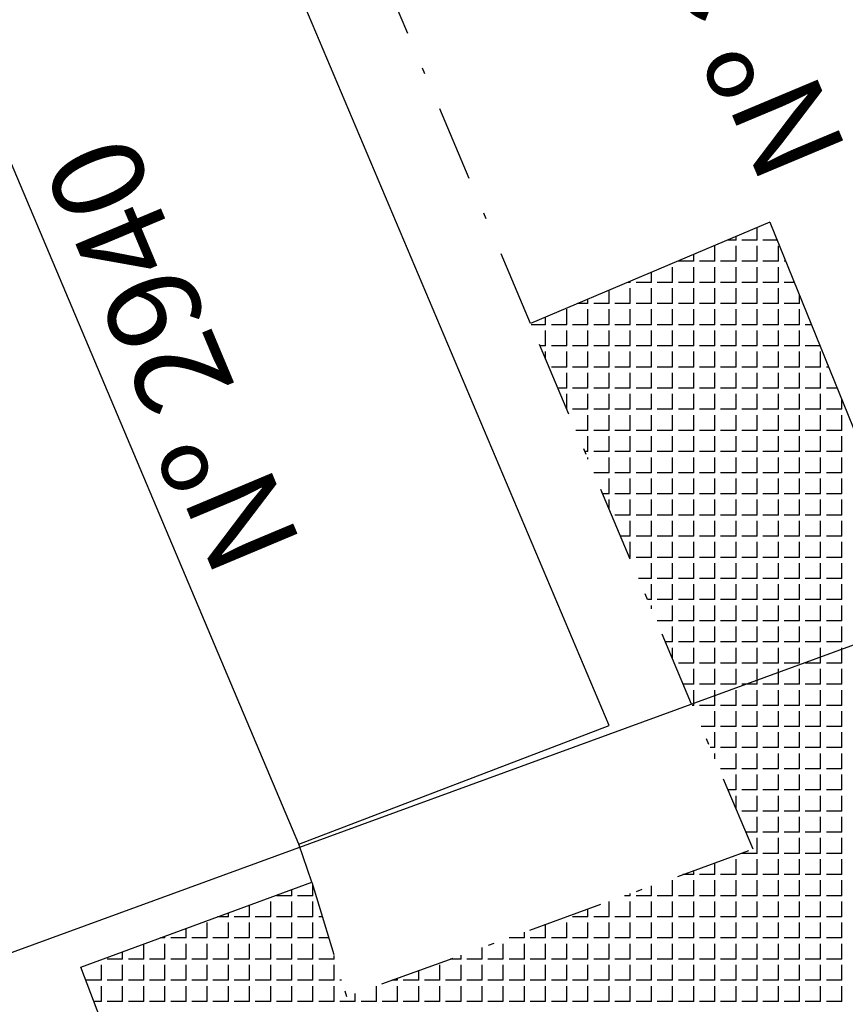
# Model space of a CAD drawing. Extents: x -345 to 2069, y 168 to 1209.
# Drawn here: x 882 to 895, y 801 to 817 of the extents above; entities that cross this region are included whole.
import ezdxf
from ezdxf.enums import TextEntityAlignment as Align

# ---------------------------------------------------------------- set-up
doc = ezdxf.new("R2010")
doc.units = 0
doc.linetypes.add('DASHDOT2', pattern=[0.5, 0.25, -0.125, 0, -0.125])
for name, color, linetype in [('CORR', 150, 'CONTINUOUS'), ('T-CONCRETO', 9, 'CONTINUOUS'), ('T-EDIF', 230, 'CONTINUOUS'), ('T-GRADE', 21, 'CONTINUOUS'), ('T-JARDIM', 21, 'DASHDOT2'), ('T-TEXTP', 7, 'CONTINUOUS')]:
    doc.layers.add(name, color=color, linetype=linetype)
doc.styles.add('ROMANS', font='romans', dxfattribs={"height": 0.2})

msp = doc.modelspace()

# ---------------------------------------------------------------- linework, layer by layer
at = {"layer": 'CORR', "ltscale": 0.2}
msp.add_line((911.638, 812.48), (772.275, 761.524), dxfattribs=at)
at = {"layer": 'T-CONCRETO'}
for p, q in [((893.918, 813.267), (893.918, 813.474)), ((893.568, 813.267), (893.428, 813.267)), ((893.568, 813.267), (893.568, 813.327)), ((893.918, 813.267), (893.664, 813.267)), ((894.244, 813.267), (894.013, 813.267)), ((893.219, 812.918), (893.219, 813.172)), ((893.568, 812.918), (893.568, 813.172)), ((893.918, 812.918), (893.918, 813.172)), ((894.267, 812.918), (894.267, 813.172)), ((892.87, 812.918), (892.616, 812.918)), ((892.87, 812.918), (892.87, 813.031)), ((893.219, 812.918), (892.965, 812.918)), ((893.568, 812.918), (893.314, 812.918)), ((893.918, 812.918), (893.664, 812.918)), ((894.267, 812.918), (894.013, 812.918)), ((894.386, 812.918), (894.362, 812.918)), ((892.171, 812.568), (892.171, 812.735)), ((892.521, 812.568), (892.521, 812.822)), ((892.87, 812.568), (892.87, 812.822)), ((893.219, 812.568), (893.219, 812.822)), ((893.568, 812.568), (893.568, 812.822)), ((893.918, 812.568), (893.918, 812.822)), ((894.267, 812.568), (894.267, 812.822)), ((891.822, 812.568), (891.777, 812.568)), ((891.822, 812.568), (891.822, 812.587)), ((892.171, 812.568), (891.917, 812.568)), ((892.521, 812.568), (892.267, 812.568)), ((892.87, 812.568), (892.616, 812.568)), ((893.219, 812.568), (892.965, 812.568)), ((893.568, 812.568), (893.314, 812.568)), ((893.918, 812.568), (893.664, 812.568)), ((894.267, 812.568), (894.013, 812.568)), ((894.528, 812.568), (894.362, 812.568)), ((891.473, 812.219), (891.473, 812.44)), ((891.822, 812.219), (891.822, 812.473)), ((892.171, 812.219), (892.171, 812.473)), ((892.521, 812.219), (892.521, 812.473)), ((892.87, 812.219), (892.87, 812.473)), ((893.219, 812.219), (893.219, 812.473)), ((893.568, 812.219), (893.568, 812.473)), ((893.918, 812.219), (893.918, 812.473)), ((894.267, 812.219), (894.267, 812.473)), ((891.124, 812.219), (891.124, 812.292)), ((894.616, 812.219), (894.616, 812.351)), ((890.774, 811.87), (890.774, 812.124)), ((891.124, 812.219), (890.952, 812.219)), ((891.124, 811.87), (891.124, 812.124)), ((891.473, 812.219), (891.219, 812.219)), ((891.473, 811.87), (891.473, 812.124)), ((891.822, 812.219), (891.568, 812.219)), ((891.822, 811.87), (891.822, 812.124)), ((892.171, 812.219), (891.917, 812.219)), ((892.171, 811.87), (892.171, 812.124)), ((892.521, 812.219), (892.267, 812.219)), ((892.521, 811.87), (892.521, 812.124)), ((892.87, 812.219), (892.616, 812.219)), ((892.87, 811.87), (892.87, 812.124)), ((893.219, 812.219), (892.965, 812.219)), ((893.219, 811.87), (893.219, 812.124)), ((893.568, 812.219), (893.314, 812.219)), ((893.568, 811.87), (893.568, 812.124)), ((893.918, 812.219), (893.664, 812.219)), ((893.918, 811.87), (893.918, 812.124)), ((894.267, 812.219), (894.013, 812.219)), ((894.267, 811.87), (894.267, 812.124)), ((894.616, 812.219), (894.362, 812.219)), ((894.616, 811.87), (894.616, 812.124)), ((890.425, 811.87), (890.425, 811.996)), ((890.425, 811.87), (890.185, 811.87)), ((890.425, 811.521), (890.425, 811.775)), ((890.774, 811.87), (890.52, 811.87)), ((890.774, 811.521), (890.774, 811.775)), ((891.124, 811.87), (890.87, 811.87)), ((891.124, 811.521), (891.124, 811.775)), ((891.473, 811.87), (891.219, 811.87)), ((891.473, 811.521), (891.473, 811.775)), ((891.822, 811.87), (891.568, 811.87)), ((891.822, 811.521), (891.822, 811.775)), ((892.171, 811.87), (891.917, 811.87)), ((892.171, 811.521), (892.171, 811.775)), ((892.521, 811.87), (892.267, 811.87)), ((892.521, 811.521), (892.521, 811.775)), ((892.87, 811.87), (892.616, 811.87)), ((892.87, 811.521), (892.87, 811.775)), ((893.219, 811.87), (892.965, 811.87)), ((893.219, 811.521), (893.219, 811.775)), ((893.568, 811.87), (893.314, 811.87)), ((893.568, 811.521), (893.568, 811.775)), ((893.918, 811.87), (893.664, 811.87)), ((893.918, 811.521), (893.918, 811.775)), ((894.267, 811.87), (894.013, 811.87)), ((894.267, 811.521), (894.267, 811.775)), ((894.616, 811.87), (894.362, 811.87)), ((894.616, 811.521), (894.616, 811.775)), ((894.811, 811.87), (894.711, 811.87)), ((890.425, 811.521), (890.332, 811.521)), ((890.425, 811.302), (890.425, 811.426)), ((890.774, 811.521), (890.52, 811.521)), ((890.774, 811.171), (890.774, 811.426)), ((891.124, 811.521), (890.87, 811.521)), ((891.124, 811.171), (891.124, 811.425)), ((891.473, 811.521), (891.219, 811.521)), ((891.473, 811.171), (891.473, 811.425)), ((891.822, 811.521), (891.568, 811.521)), ((891.822, 811.171), (891.822, 811.425)), ((892.171, 811.521), (891.917, 811.521)), ((892.171, 811.171), (892.171, 811.425)), ((892.521, 811.521), (892.267, 811.521)), ((892.521, 811.171), (892.521, 811.425)), ((892.87, 811.521), (892.616, 811.521)), ((892.87, 811.171), (892.87, 811.425)), ((893.219, 811.521), (892.965, 811.521)), ((893.219, 811.171), (893.219, 811.425)), ((893.568, 811.521), (893.314, 811.521)), ((893.568, 811.171), (893.568, 811.425)), ((893.918, 811.521), (893.664, 811.521)), ((893.918, 811.171), (893.918, 811.425)), ((894.267, 811.521), (894.013, 811.521)), ((894.267, 811.171), (894.267, 811.425)), ((894.616, 811.521), (894.362, 811.521)), ((894.616, 811.171), (894.616, 811.425)), ((894.953, 811.521), (894.711, 811.521)), ((894.965, 811.171), (894.965, 811.425)), ((890.774, 811.171), (890.52, 811.171)), ((891.124, 811.171), (890.87, 811.171)), ((891.473, 811.171), (891.219, 811.171)), ((891.822, 811.171), (891.568, 811.171)), ((892.171, 811.171), (891.917, 811.171)), ((892.521, 811.171), (892.267, 811.171)), ((892.87, 811.171), (892.616, 811.171)), ((893.219, 811.171), (892.965, 811.171)), ((893.568, 811.171), (893.314, 811.171)), ((893.918, 811.171), (893.664, 811.171)), ((894.267, 811.171), (894.013, 811.171)), ((894.616, 811.171), (894.362, 811.171)), ((894.965, 811.171), (894.711, 811.171)), ((895.095, 811.171), (895.061, 811.171)), ((890.774, 810.822), (890.774, 811.076)), ((891.124, 810.822), (891.124, 811.076)), ((891.473, 810.822), (891.473, 811.076)), ((891.822, 810.822), (891.822, 811.076)), ((892.171, 810.822), (892.171, 811.076)), ((892.521, 810.822), (892.521, 811.076)), ((892.87, 810.822), (892.87, 811.076)), ((893.219, 810.822), (893.219, 811.076)), ((893.568, 810.822), (893.568, 811.076)), ((893.918, 810.822), (893.918, 811.076)), ((894.267, 810.822), (894.267, 811.076)), ((894.616, 810.822), (894.616, 811.076)), ((894.965, 810.822), (894.965, 811.076)), ((890.774, 810.822), (890.628, 810.822)), ((891.124, 810.822), (890.87, 810.822)), ((891.473, 810.822), (891.219, 810.822)), ((891.822, 810.822), (891.568, 810.822)), ((892.171, 810.822), (891.917, 810.822)), ((892.521, 810.822), (892.267, 810.822)), ((892.87, 810.822), (892.616, 810.822)), ((893.219, 810.822), (892.965, 810.822)), ((893.568, 810.822), (893.314, 810.822)), ((893.918, 810.822), (893.664, 810.822)), ((894.267, 810.822), (894.013, 810.822)), ((894.616, 810.822), (894.362, 810.822)), ((894.965, 810.822), (894.711, 810.822)), ((895.237, 810.822), (895.061, 810.822)), ((890.774, 810.477), (890.774, 810.727)), ((891.124, 810.473), (891.124, 810.727)), ((891.473, 810.473), (891.473, 810.727)), ((891.822, 810.473), (891.822, 810.727)), ((892.171, 810.473), (892.171, 810.727)), ((892.521, 810.473), (892.521, 810.727)), ((892.87, 810.473), (892.87, 810.727)), ((893.219, 810.473), (893.219, 810.727)), ((893.568, 810.473), (893.568, 810.727)), ((893.918, 810.473), (893.918, 810.727)), ((894.267, 810.473), (894.267, 810.727)), ((894.616, 810.473), (894.616, 810.727)), ((894.965, 810.473), (894.965, 810.727)), ((895.315, 810.473), (895.315, 810.632)), ((891.124, 810.473), (890.87, 810.473)), ((891.473, 810.473), (891.219, 810.473)), ((891.822, 810.473), (891.568, 810.473)), ((892.171, 810.473), (891.917, 810.473)), ((892.521, 810.473), (892.267, 810.473)), ((892.87, 810.473), (892.616, 810.473)), ((893.219, 810.473), (892.965, 810.473)), ((893.568, 810.473), (893.314, 810.473)), ((893.918, 810.473), (893.664, 810.473)), ((894.267, 810.473), (894.013, 810.473)), ((894.616, 810.473), (894.362, 810.473)), ((894.965, 810.473), (894.711, 810.473)), ((895.315, 810.473), (895.061, 810.473)), ((891.124, 810.124), (891.124, 810.378)), ((891.473, 810.124), (891.473, 810.378)), ((891.822, 810.124), (891.822, 810.378)), ((892.171, 810.124), (892.171, 810.378)), ((892.52, 810.124), (892.521, 810.378)), ((892.87, 810.124), (892.87, 810.378)), ((893.219, 810.124), (893.219, 810.378)), ((893.568, 810.124), (893.568, 810.378)), ((893.918, 810.124), (893.918, 810.378)), ((894.267, 810.124), (894.267, 810.378)), ((894.616, 810.124), (894.616, 810.378)), ((894.965, 810.124), (894.965, 810.378)), ((895.315, 810.124), (895.315, 810.378)), ((891.124, 810.124), (890.924, 810.124)), ((891.473, 810.124), (891.219, 810.124)), ((891.822, 810.124), (891.568, 810.124)), ((892.171, 810.124), (891.917, 810.124)), ((892.52, 810.124), (892.267, 810.124)), ((892.87, 810.124), (892.616, 810.124)), ((893.219, 810.124), (892.965, 810.124)), ((893.568, 810.124), (893.314, 810.124)), ((893.918, 810.124), (893.664, 810.124)), ((894.267, 810.124), (894.013, 810.124)), ((894.616, 810.124), (894.362, 810.124)), ((894.965, 810.124), (894.711, 810.124)), ((895.315, 810.124), (895.061, 810.124)), ((891.124, 809.774), (891.124, 810.028)), ((891.473, 809.774), (891.473, 810.028)), ((891.822, 809.774), (891.822, 810.028)), ((892.171, 809.774), (892.171, 810.028)), ((892.52, 809.774), (892.52, 810.028)), ((892.87, 809.774), (892.87, 810.028)), ((893.219, 809.774), (893.219, 810.028)), ((893.568, 809.774), (893.568, 810.028)), ((893.918, 809.774), (893.918, 810.028)), ((894.267, 809.774), (894.267, 810.028)), ((894.616, 809.774), (894.616, 810.028)), ((894.965, 809.774), (894.965, 810.028)), ((895.315, 809.774), (895.315, 810.028)), ((891.124, 809.774), (891.072, 809.774)), ((891.124, 809.652), (891.124, 809.679)), ((891.473, 809.774), (891.219, 809.774)), ((891.473, 809.425), (891.473, 809.679)), ((891.822, 809.774), (891.568, 809.774)), ((891.822, 809.425), (891.822, 809.679)), ((892.171, 809.774), (891.917, 809.774)), ((892.171, 809.425), (892.171, 809.679)), ((892.52, 809.774), (892.267, 809.774)), ((892.52, 809.425), (892.52, 809.679)), ((892.87, 809.774), (892.616, 809.774)), ((892.87, 809.425), (892.87, 809.679)), ((893.219, 809.774), (892.965, 809.774)), ((893.219, 809.425), (893.219, 809.679)), ((893.568, 809.774), (893.314, 809.774)), ((893.568, 809.425), (893.568, 809.679)), ((893.918, 809.774), (893.663, 809.774)), ((893.918, 809.425), (893.918, 809.679)), ((894.267, 809.774), (894.013, 809.774)), ((894.267, 809.425), (894.267, 809.679)), ((894.616, 809.774), (894.362, 809.774)), ((894.616, 809.425), (894.616, 809.679)), ((894.965, 809.774), (894.711, 809.774)), ((894.965, 809.425), (894.965, 809.679)), ((895.315, 809.774), (895.061, 809.774)), ((895.315, 809.425), (895.315, 809.679)), ((891.473, 809.425), (891.219, 809.425)), ((891.473, 809.076), (891.473, 809.33)), ((891.822, 809.425), (891.568, 809.425)), ((891.822, 809.076), (891.822, 809.33)), ((892.171, 809.425), (891.917, 809.425)), ((892.171, 809.076), (892.171, 809.33)), ((892.52, 809.425), (892.267, 809.425)), ((892.52, 809.076), (892.52, 809.33)), ((892.87, 809.425), (892.616, 809.425)), ((892.87, 809.076), (892.87, 809.33)), ((893.219, 809.425), (892.965, 809.425)), ((893.219, 809.076), (893.219, 809.33)), ((893.568, 809.425), (893.314, 809.425)), ((893.568, 809.076), (893.568, 809.33)), ((893.918, 809.425), (893.663, 809.425)), ((893.918, 809.076), (893.918, 809.33)), ((894.267, 809.425), (894.013, 809.425)), ((894.267, 809.076), (894.267, 809.33)), ((894.616, 809.425), (894.362, 809.425)), ((894.616, 809.076), (894.616, 809.33)), ((894.965, 809.425), (894.711, 809.425)), ((894.965, 809.076), (894.965, 809.33)), ((895.315, 809.425), (895.061, 809.425)), ((895.315, 809.076), (895.315, 809.33)), ((891.473, 809.076), (891.367, 809.076)), ((891.473, 808.827), (891.473, 808.981)), ((891.822, 809.076), (891.568, 809.076)), ((891.822, 808.727), (891.822, 808.981)), ((892.171, 809.076), (891.917, 809.076)), ((892.171, 808.727), (892.171, 808.981)), ((892.52, 809.076), (892.267, 809.076)), ((892.52, 808.727), (892.52, 808.981)), ((892.87, 809.076), (892.616, 809.076)), ((892.87, 808.727), (892.87, 808.981)), ((893.219, 809.076), (892.965, 809.076)), ((893.219, 808.727), (893.219, 808.981)), ((893.568, 809.076), (893.314, 809.076)), ((893.568, 808.727), (893.568, 808.981)), ((893.918, 809.076), (893.663, 809.076)), ((893.917, 808.727), (893.918, 808.981)), ((894.267, 809.076), (894.013, 809.076)), ((894.267, 808.727), (894.267, 808.981)), ((894.616, 809.076), (894.362, 809.076)), ((894.616, 808.727), (894.616, 808.981)), ((894.965, 809.076), (894.711, 809.076)), ((894.965, 808.727), (894.965, 808.981)), ((895.315, 809.076), (895.061, 809.076)), ((895.314, 808.727), (895.315, 808.981)), ((891.822, 808.727), (891.568, 808.727)), ((892.171, 808.727), (891.917, 808.727)), ((892.52, 808.727), (892.266, 808.727)), ((892.87, 808.727), (892.616, 808.727)), ((893.219, 808.727), (892.965, 808.727)), ((893.568, 808.727), (893.314, 808.727)), ((893.917, 808.727), (893.663, 808.727)), ((894.267, 808.727), (894.013, 808.727)), ((894.616, 808.727), (894.362, 808.727)), ((894.965, 808.727), (894.711, 808.727)), ((895.314, 808.727), (895.06, 808.727)), ((891.822, 808.377), (891.822, 808.631)), ((892.171, 808.377), (892.171, 808.631)), ((892.52, 808.377), (892.52, 808.631)), ((892.87, 808.377), (892.87, 808.631)), ((893.219, 808.377), (893.219, 808.631)), ((893.568, 808.377), (893.568, 808.631)), ((893.917, 808.377), (893.917, 808.631)), ((894.267, 808.377), (894.267, 808.631)), ((894.616, 808.377), (894.616, 808.631)), ((894.965, 808.377), (894.965, 808.631)), ((895.314, 808.377), (895.314, 808.631)), ((891.822, 808.377), (891.663, 808.377)), ((892.171, 808.377), (891.917, 808.377)), ((892.52, 808.377), (892.266, 808.377)), ((892.87, 808.377), (892.616, 808.377)), ((893.219, 808.377), (892.965, 808.377)), ((893.568, 808.377), (893.314, 808.377)), ((893.917, 808.377), (893.663, 808.377)), ((894.267, 808.377), (894.013, 808.377)), ((894.616, 808.377), (894.362, 808.377)), ((894.965, 808.377), (894.711, 808.377)), ((895.314, 808.377), (895.06, 808.377)), ((891.822, 808.028), (891.822, 808.282)), ((892.171, 808.028), (892.171, 808.282)), ((892.52, 808.028), (892.52, 808.282)), ((892.87, 808.028), (892.87, 808.282)), ((893.219, 808.028), (893.219, 808.282)), ((893.568, 808.028), (893.568, 808.282)), ((893.917, 808.028), (893.917, 808.282)), ((894.267, 808.028), (894.267, 808.282)), ((894.616, 808.028), (894.616, 808.282)), ((894.965, 808.028), (894.965, 808.282)), ((895.314, 808.028), (895.314, 808.282)), ((891.822, 808.028), (891.811, 808.028)), ((892.171, 808.028), (891.917, 808.028)), ((892.52, 808.028), (892.266, 808.028)), ((892.87, 808.028), (892.616, 808.028)), ((893.219, 808.028), (892.965, 808.028)), ((893.568, 808.028), (893.314, 808.028)), ((893.917, 808.028), (893.663, 808.028)), ((894.267, 808.028), (894.013, 808.028)), ((894.616, 808.028), (894.362, 808.028)), ((894.965, 808.028), (894.711, 808.028)), ((895.314, 808.028), (895.06, 808.028)), ((892.171, 807.679), (892.171, 807.933)), ((892.52, 807.679), (892.52, 807.933)), ((892.87, 807.679), (892.87, 807.933)), ((893.219, 807.679), (893.219, 807.933)), ((893.568, 807.679), (893.568, 807.933)), ((893.917, 807.679), (893.917, 807.933)), ((894.267, 807.679), (894.267, 807.933)), ((894.616, 807.679), (894.616, 807.933)), ((894.965, 807.679), (894.965, 807.933)), ((895.314, 807.679), (895.314, 807.933)), ((892.171, 807.679), (891.958, 807.679)), ((892.52, 807.679), (892.266, 807.679)), ((892.87, 807.679), (892.616, 807.679)), ((893.219, 807.679), (892.965, 807.679)), ((893.568, 807.679), (893.314, 807.679)), ((893.917, 807.679), (893.663, 807.679)), ((894.267, 807.679), (894.013, 807.679)), ((894.616, 807.679), (894.362, 807.679)), ((894.965, 807.679), (894.711, 807.679)), ((895.314, 807.679), (895.06, 807.679)), ((892.171, 807.33), (892.171, 807.584)), ((892.52, 807.33), (892.52, 807.584)), ((892.87, 807.33), (892.87, 807.584)), ((893.219, 807.33), (893.219, 807.584)), ((893.568, 807.33), (893.568, 807.584)), ((893.917, 807.33), (893.917, 807.584)), ((894.267, 807.33), (894.267, 807.584)), ((894.616, 807.33), (894.616, 807.584)), ((894.965, 807.33), (894.965, 807.584)), ((895.314, 807.33), (895.314, 807.584)), ((892.171, 807.33), (892.106, 807.33)), ((892.171, 807.176), (892.171, 807.234)), ((892.52, 807.33), (892.266, 807.33)), ((892.52, 806.98), (892.52, 807.234)), ((892.87, 807.33), (892.616, 807.33)), ((892.87, 806.98), (892.87, 807.234)), ((893.219, 807.33), (892.965, 807.33)), ((893.219, 806.98), (893.219, 807.234)), ((893.568, 807.33), (893.314, 807.33)), ((893.568, 806.98), (893.568, 807.234)), ((893.917, 807.33), (893.663, 807.33)), ((893.917, 806.98), (893.917, 807.234)), ((894.267, 807.33), (894.013, 807.33)), ((894.267, 806.98), (894.267, 807.234)), ((894.616, 807.33), (894.362, 807.33)), ((894.616, 806.98), (894.616, 807.234)), ((894.965, 807.33), (894.711, 807.33)), ((894.965, 806.98), (894.965, 807.234)), ((895.314, 807.33), (895.06, 807.33)), ((895.314, 806.98), (895.314, 807.234)), ((892.52, 806.98), (892.266, 806.98)), ((892.52, 806.631), (892.52, 806.885)), ((892.87, 806.98), (892.616, 806.98)), ((892.87, 806.631), (892.87, 806.885)), ((893.219, 806.98), (892.965, 806.98)), ((893.219, 806.631), (893.219, 806.885)), ((893.568, 806.98), (893.314, 806.98)), ((893.568, 806.631), (893.568, 806.885)), ((893.917, 806.98), (893.663, 806.98)), ((893.917, 806.631), (893.917, 806.885)), ((894.267, 806.98), (894.013, 806.98)), ((894.267, 806.631), (894.267, 806.885)), ((894.616, 806.98), (894.362, 806.98)), ((894.616, 806.631), (894.616, 806.885)), ((894.965, 806.98), (894.711, 806.98)), ((894.965, 806.631), (894.965, 806.885)), ((895.314, 806.98), (895.06, 806.98)), ((895.314, 806.631), (895.314, 806.885)), ((892.52, 806.631), (892.402, 806.631)), ((892.52, 806.351), (892.52, 806.536)), ((892.87, 806.631), (892.616, 806.631)), ((892.87, 806.282), (892.87, 806.536)), ((893.219, 806.631), (892.965, 806.631)), ((893.219, 806.282), (893.219, 806.536)), ((893.568, 806.631), (893.314, 806.631)), ((893.568, 806.282), (893.568, 806.536)), ((893.917, 806.631), (893.663, 806.631)), ((893.917, 806.282), (893.917, 806.536)), ((894.267, 806.631), (894.013, 806.631)), ((894.267, 806.282), (894.267, 806.536)), ((894.616, 806.631), (894.362, 806.631)), ((894.616, 806.282), (894.616, 806.536)), ((894.965, 806.631), (894.711, 806.631)), ((894.965, 806.282), (894.965, 806.536)), ((895.314, 806.631), (895.06, 806.631)), ((895.314, 806.282), (895.314, 806.536)), ((892.87, 806.282), (892.616, 806.282)), ((893.219, 806.282), (892.965, 806.282)), ((893.568, 806.282), (893.314, 806.282)), ((893.917, 806.282), (893.663, 806.282)), ((894.267, 806.282), (894.013, 806.282)), ((894.616, 806.282), (894.362, 806.282)), ((894.965, 806.282), (894.711, 806.282)), ((895.314, 806.282), (895.06, 806.282)), ((892.87, 805.933), (892.87, 806.187)), ((893.219, 805.933), (893.219, 806.187)), ((893.568, 805.933), (893.568, 806.187)), ((893.917, 805.933), (893.917, 806.187)), ((894.267, 805.933), (894.267, 806.187)), ((894.616, 805.933), (894.616, 806.187)), ((894.965, 805.933), (894.965, 806.187)), ((895.314, 805.933), (895.314, 806.187)), ((892.87, 805.933), (892.698, 805.933)), ((893.219, 805.933), (892.965, 805.933)), ((893.568, 805.933), (893.314, 805.933)), ((893.917, 805.933), (893.663, 805.933)), ((894.267, 805.933), (894.013, 805.933)), ((894.616, 805.933), (894.362, 805.933)), ((894.965, 805.933), (894.711, 805.933)), ((895.314, 805.933), (895.06, 805.933)), ((892.87, 805.583), (892.87, 805.837)), ((893.219, 805.583), (893.219, 805.837)), ((893.568, 805.583), (893.568, 805.837)), ((893.917, 805.583), (893.917, 805.837)), ((894.267, 805.583), (894.267, 805.837)), ((894.616, 805.583), (894.616, 805.837)), ((894.965, 805.583), (894.965, 805.837)), ((895.314, 805.583), (895.314, 805.837)), ((892.87, 805.583), (892.845, 805.583)), ((893.219, 805.583), (892.965, 805.583)), ((893.568, 805.583), (893.314, 805.583)), ((893.917, 805.583), (893.663, 805.583)), ((894.267, 805.583), (894.013, 805.583)), ((894.616, 805.583), (894.362, 805.583)), ((894.965, 805.583), (894.711, 805.583)), ((895.314, 805.583), (895.06, 805.583)), ((893.219, 805.234), (893.219, 805.488)), ((893.568, 805.234), (893.568, 805.488)), ((893.917, 805.234), (893.917, 805.488)), ((894.267, 805.234), (894.267, 805.488)), ((894.616, 805.234), (894.616, 805.488)), ((894.965, 805.234), (894.965, 805.488)), ((895.314, 805.234), (895.314, 805.488)), ((893.219, 805.234), (892.993, 805.234)), ((893.568, 805.234), (893.314, 805.234)), ((893.917, 805.234), (893.663, 805.234)), ((894.267, 805.234), (894.013, 805.234)), ((894.616, 805.234), (894.362, 805.234)), ((894.965, 805.234), (894.711, 805.234)), ((895.314, 805.234), (895.06, 805.234)), ((893.219, 804.885), (893.219, 805.139)), ((893.568, 804.885), (893.568, 805.139)), ((893.917, 804.885), (893.917, 805.139)), ((894.267, 804.885), (894.267, 805.139)), ((894.616, 804.885), (894.616, 805.139)), ((894.965, 804.885), (894.965, 805.139)), ((895.314, 804.885), (895.314, 805.139)), ((893.219, 804.885), (893.141, 804.885)), ((893.219, 804.701), (893.219, 804.79)), ((893.568, 804.885), (893.314, 804.885)), ((893.568, 804.536), (893.568, 804.79)), ((893.917, 804.885), (893.663, 804.885)), ((893.917, 804.536), (893.917, 804.79)), ((894.267, 804.885), (894.013, 804.885)), ((894.267, 804.536), (894.267, 804.79)), ((894.616, 804.885), (894.362, 804.885)), ((894.616, 804.536), (894.616, 804.79)), ((894.965, 804.885), (894.711, 804.885)), ((894.965, 804.536), (894.965, 804.79)), ((895.314, 804.885), (895.06, 804.885)), ((895.314, 804.536), (895.314, 804.79)), ((893.568, 804.536), (893.314, 804.536)), ((893.568, 804.186), (893.568, 804.44)), ((893.917, 804.536), (893.663, 804.536)), ((893.917, 804.186), (893.917, 804.44)), ((894.267, 804.536), (894.013, 804.536)), ((894.267, 804.186), (894.267, 804.44)), ((894.616, 804.536), (894.362, 804.536)), ((894.616, 804.186), (894.616, 804.44)), ((894.965, 804.536), (894.711, 804.536)), ((894.965, 804.186), (894.965, 804.44)), ((895.314, 804.536), (895.06, 804.536)), ((895.314, 804.186), (895.314, 804.44)), ((893.568, 804.186), (893.437, 804.186)), ((893.917, 804.186), (893.663, 804.186)), ((894.267, 804.186), (894.013, 804.186)), ((894.616, 804.186), (894.362, 804.186)), ((894.965, 804.186), (894.711, 804.186)), ((895.314, 804.186), (895.06, 804.186)), ((893.568, 803.876), (893.568, 804.091)), ((893.917, 803.837), (893.917, 804.091)), ((894.267, 803.837), (894.267, 804.091)), ((894.616, 803.837), (894.616, 804.091)), ((894.965, 803.837), (894.965, 804.091)), ((895.314, 803.837), (895.314, 804.091)), ((893.917, 803.837), (893.663, 803.837)), ((894.267, 803.837), (894.013, 803.837)), ((894.616, 803.837), (894.362, 803.837)), ((894.965, 803.837), (894.711, 803.837)), ((895.314, 803.837), (895.06, 803.837)), ((893.917, 803.488), (893.917, 803.742)), ((894.267, 803.488), (894.267, 803.742)), ((894.616, 803.488), (894.616, 803.742)), ((894.965, 803.488), (894.965, 803.742)), ((895.314, 803.488), (895.314, 803.742)), ((893.917, 803.488), (893.732, 803.488)), ((894.267, 803.488), (894.013, 803.488)), ((894.616, 803.488), (894.362, 803.488)), ((894.965, 803.488), (894.711, 803.488)), ((895.314, 803.488), (895.06, 803.488)), ((893.917, 803.139), (893.917, 803.393)), ((894.267, 803.139), (894.267, 803.393)), ((894.616, 803.139), (894.616, 803.393)), ((894.965, 803.139), (894.965, 803.393)), ((895.314, 803.139), (895.314, 803.393)), ((893.917, 803.139), (893.663, 803.139)), ((894.267, 803.139), (894.013, 803.139)), ((894.616, 803.139), (894.362, 803.139)), ((894.965, 803.139), (894.711, 803.139)), ((895.314, 803.139), (895.06, 803.139)), ((893.219, 802.789), (893.219, 802.982)), ((893.568, 802.789), (893.568, 803.043)), ((893.917, 802.789), (893.917, 803.043)), ((894.267, 802.789), (894.267, 803.043)), ((894.616, 802.789), (894.616, 803.043)), ((894.965, 802.789), (894.965, 803.043)), ((895.314, 802.789), (895.314, 803.043)), ((892.87, 802.789), (892.87, 802.855)), ((892.52, 802.44), (892.52, 802.694)), ((892.87, 802.789), (892.689, 802.789)), ((892.87, 802.44), (892.87, 802.694)), ((893.219, 802.789), (892.965, 802.789)), ((893.219, 802.44), (893.219, 802.694)), ((893.568, 802.789), (893.314, 802.789)), ((893.568, 802.44), (893.568, 802.694)), ((893.917, 802.789), (893.663, 802.789)), ((893.917, 802.44), (893.917, 802.694)), ((894.267, 802.789), (894.013, 802.789)), ((894.267, 802.44), (894.267, 802.694)), ((894.616, 802.789), (894.362, 802.789)), ((894.616, 802.44), (894.616, 802.694)), ((894.965, 802.789), (894.711, 802.789)), ((894.965, 802.44), (894.965, 802.694)), ((895.314, 802.789), (895.06, 802.789)), ((895.314, 802.44), (895.314, 802.694)), ((886.234, 802.44), (886.234, 802.543)), ((886.583, 802.44), (886.583, 802.608)), ((891.822, 802.44), (891.822, 802.474)), ((892.171, 802.44), (892.171, 802.601)), ((885.885, 802.091), (885.885, 802.345)), ((886.234, 802.44), (885.98, 802.44)), ((886.234, 802.091), (886.234, 802.345)), ((886.583, 802.44), (886.329, 802.44)), ((886.583, 802.091), (886.583, 802.345)), ((891.473, 802.091), (891.473, 802.345)), ((891.822, 802.44), (891.728, 802.44)), ((891.822, 802.091), (891.822, 802.345)), ((892.171, 802.44), (891.917, 802.44)), ((892.171, 802.091), (892.171, 802.345)), ((892.52, 802.44), (892.266, 802.44)), ((892.52, 802.091), (892.52, 802.345)), ((892.87, 802.44), (892.616, 802.44)), ((892.87, 802.091), (892.87, 802.345)), ((893.219, 802.44), (892.965, 802.44)), ((893.219, 802.091), (893.219, 802.345)), ((893.568, 802.44), (893.314, 802.44)), ((893.568, 802.091), (893.568, 802.345)), ((893.917, 802.44), (893.663, 802.44)), ((893.917, 802.091), (893.917, 802.345)), ((894.267, 802.44), (894.013, 802.44)), ((894.267, 802.091), (894.267, 802.345)), ((894.616, 802.44), (894.362, 802.44)), ((894.616, 802.091), (894.616, 802.345)), ((894.965, 802.44), (894.711, 802.44)), ((894.965, 802.091), (894.965, 802.345)), ((895.314, 802.44), (895.06, 802.44)), ((895.314, 802.091), (895.314, 802.345)), ((885.186, 802.091), (885.186, 802.157)), ((885.535, 802.091), (885.535, 802.285)), ((891.123, 802.091), (891.123, 802.22)), ((884.837, 801.742), (884.837, 801.996)), ((885.186, 802.091), (885.009, 802.091)), ((885.186, 801.742), (885.186, 801.996)), ((885.535, 802.091), (885.281, 802.091)), ((885.535, 801.742), (885.535, 801.996)), ((885.885, 802.091), (885.631, 802.091)), ((885.885, 801.742), (885.885, 801.996)), ((886.234, 802.091), (885.98, 802.091)), ((886.234, 801.742), (886.234, 801.996)), ((886.583, 802.091), (886.329, 802.091)), ((886.583, 801.742), (886.583, 801.996)), ((886.739, 802.091), (886.678, 802.091)), ((890.774, 802.091), (890.768, 802.091)), ((890.774, 802.091), (890.774, 802.093)), ((890.774, 801.742), (890.774, 801.996)), ((891.123, 802.091), (890.869, 802.091)), ((891.123, 801.742), (891.123, 801.996)), ((891.473, 802.091), (891.219, 802.091)), ((891.473, 801.742), (891.473, 801.996)), ((891.822, 802.091), (891.568, 802.091)), ((891.822, 801.742), (891.822, 801.996)), ((892.171, 802.091), (891.917, 802.091)), ((892.171, 801.742), (892.171, 801.996)), ((892.52, 802.091), (892.266, 802.091)), ((892.52, 801.742), (892.52, 801.996)), ((892.87, 802.091), (892.616, 802.091)), ((892.87, 801.742), (892.87, 801.996)), ((893.219, 802.091), (892.965, 802.091)), ((893.219, 801.742), (893.219, 801.996)), ((893.568, 802.091), (893.314, 802.091)), ((893.568, 801.742), (893.568, 801.996)), ((893.917, 802.091), (893.663, 802.091)), ((893.917, 801.742), (893.917, 801.996)), ((894.267, 802.091), (894.013, 802.091)), ((894.267, 801.742), (894.267, 801.996)), ((894.616, 802.091), (894.362, 802.091)), ((894.616, 801.742), (894.616, 801.996)), ((894.965, 802.091), (894.711, 802.091)), ((894.965, 801.742), (894.965, 801.996)), ((895.314, 802.091), (895.06, 802.091)), ((895.314, 801.742), (895.314, 801.996)), ((884.488, 801.742), (884.488, 801.899)), ((890.076, 801.742), (890.076, 801.839)), ((890.425, 801.742), (890.425, 801.966)), ((884.138, 801.742), (884.063, 801.742)), ((884.138, 801.742), (884.138, 801.77)), ((884.488, 801.742), (884.234, 801.742)), ((884.837, 801.742), (884.583, 801.742)), ((885.186, 801.742), (884.932, 801.742)), ((885.535, 801.742), (885.281, 801.742)), ((885.885, 801.742), (885.631, 801.742)), ((886.234, 801.742), (885.98, 801.742)), ((886.583, 801.742), (886.329, 801.742)), ((886.844, 801.742), (886.678, 801.742)), ((890.076, 801.742), (889.822, 801.742)), ((890.425, 801.742), (890.171, 801.742)), ((890.774, 801.742), (890.52, 801.742)), ((891.123, 801.742), (890.869, 801.742)), ((891.473, 801.742), (891.219, 801.742)), ((891.822, 801.742), (891.568, 801.742)), ((892.171, 801.742), (891.917, 801.742)), ((892.52, 801.742), (892.266, 801.742)), ((892.87, 801.742), (892.616, 801.742)), ((893.219, 801.742), (892.965, 801.742)), ((893.568, 801.742), (893.314, 801.742)), ((893.917, 801.742), (893.663, 801.742)), ((894.267, 801.742), (894.013, 801.742)), ((894.616, 801.742), (894.362, 801.742)), ((894.965, 801.742), (894.711, 801.742)), ((895.314, 801.742), (895.06, 801.742)), ((883.44, 801.393), (883.44, 801.512)), ((883.789, 801.393), (883.789, 801.641)), ((884.138, 801.393), (884.138, 801.647)), ((884.488, 801.393), (884.488, 801.647)), ((884.837, 801.393), (884.837, 801.647)), ((885.186, 801.393), (885.186, 801.647)), ((885.535, 801.393), (885.535, 801.647)), ((885.885, 801.393), (885.885, 801.647)), ((886.234, 801.393), (886.234, 801.647)), ((886.583, 801.393), (886.583, 801.647)), ((889.377, 801.392), (889.377, 801.586)), ((889.726, 801.392), (889.726, 801.646)), ((890.076, 801.392), (890.076, 801.646)), ((890.425, 801.392), (890.425, 801.646)), ((890.774, 801.392), (890.774, 801.646)), ((891.123, 801.392), (891.123, 801.646)), ((891.473, 801.392), (891.473, 801.646)), ((891.822, 801.392), (891.822, 801.646)), ((892.171, 801.392), (892.171, 801.646)), ((892.52, 801.392), (892.52, 801.646)), ((892.87, 801.392), (892.87, 801.646)), ((893.219, 801.392), (893.219, 801.646)), ((893.568, 801.392), (893.568, 801.646)), ((893.917, 801.392), (893.917, 801.646)), ((894.267, 801.392), (894.267, 801.646)), ((894.616, 801.392), (894.616, 801.646)), ((894.965, 801.392), (894.965, 801.646)), ((895.314, 801.392), (895.314, 801.646)), ((883.44, 801.393), (883.186, 801.393)), ((883.789, 801.393), (883.535, 801.393)), ((884.138, 801.393), (883.884, 801.393)), ((884.488, 801.393), (884.234, 801.393)), ((884.837, 801.393), (884.583, 801.393)), ((885.186, 801.393), (884.932, 801.393)), ((885.535, 801.393), (885.281, 801.393)), ((885.885, 801.393), (885.631, 801.393)), ((886.234, 801.393), (885.98, 801.393)), ((886.583, 801.393), (886.329, 801.393)), ((886.932, 801.393), (886.678, 801.393)), ((886.932, 801.393), (886.932, 801.45)), ((889.028, 801.393), (888.846, 801.393)), ((889.028, 801.393), (889.028, 801.459)), ((889.377, 801.392), (889.123, 801.393)), ((889.726, 801.392), (889.472, 801.392)), ((890.076, 801.392), (889.822, 801.392)), ((890.425, 801.392), (890.171, 801.392)), ((890.774, 801.392), (890.52, 801.392)), ((891.123, 801.392), (890.869, 801.392)), ((891.473, 801.392), (891.219, 801.392)), ((891.822, 801.392), (891.568, 801.392)), ((892.171, 801.392), (891.917, 801.392)), ((892.52, 801.392), (892.266, 801.392)), ((892.87, 801.392), (892.616, 801.392)), ((893.219, 801.392), (892.965, 801.392)), ((893.568, 801.392), (893.314, 801.392)), ((893.917, 801.392), (893.663, 801.392)), ((894.267, 801.392), (894.013, 801.392)), ((894.616, 801.392), (894.362, 801.392)), ((894.965, 801.392), (894.711, 801.392)), ((895.314, 801.392), (895.06, 801.392)), ((883.091, 801.043), (883.091, 801.297)), ((883.44, 801.043), (883.44, 801.297)), ((883.789, 801.043), (883.789, 801.297)), ((884.138, 801.043), (884.138, 801.297)), ((884.488, 801.043), (884.488, 801.297)), ((884.837, 801.043), (884.837, 801.297)), ((885.186, 801.043), (885.186, 801.297)), ((885.535, 801.043), (885.535, 801.297)), ((885.885, 801.043), (885.885, 801.297)), ((886.234, 801.043), (886.234, 801.297)), ((886.583, 801.043), (886.583, 801.297)), ((886.932, 801.043), (886.932, 801.297)), ((888.329, 801.043), (888.329, 801.205)), ((888.679, 801.043), (888.679, 801.297)), ((889.028, 801.043), (889.028, 801.297)), ((889.377, 801.043), (889.377, 801.297)), ((889.726, 801.043), (889.726, 801.297)), ((890.076, 801.043), (890.076, 801.297)), ((890.425, 801.043), (890.425, 801.297)), ((890.774, 801.043), (890.774, 801.297)), ((891.123, 801.043), (891.123, 801.297)), ((891.473, 801.043), (891.473, 801.297)), ((891.822, 801.043), (891.822, 801.297)), ((892.171, 801.043), (892.171, 801.297)), ((892.52, 801.043), (892.52, 801.297)), ((892.87, 801.043), (892.87, 801.297)), ((893.219, 801.043), (893.219, 801.297)), ((893.568, 801.043), (893.568, 801.297)), ((893.917, 801.043), (893.917, 801.297)), ((894.267, 801.043), (894.267, 801.297)), ((894.616, 801.043), (894.616, 801.297)), ((894.965, 801.043), (894.965, 801.297)), ((895.314, 801.043), (895.314, 801.297)), ((883.091, 801.043), (882.837, 801.043)), ((883.44, 801.043), (883.186, 801.043)), ((883.789, 801.043), (883.535, 801.043)), ((884.138, 801.043), (883.884, 801.043)), ((884.488, 801.043), (884.234, 801.043)), ((884.837, 801.043), (884.583, 801.043)), ((885.186, 801.043), (884.932, 801.043)), ((885.535, 801.043), (885.281, 801.043)), ((885.885, 801.043), (885.631, 801.043)), ((886.234, 801.043), (885.98, 801.043)), ((886.583, 801.043), (886.329, 801.043)), ((886.932, 801.043), (886.678, 801.043)), ((887.055, 801.043), (887.028, 801.043)), ((887.98, 801.043), (887.885, 801.043)), ((887.98, 801.043), (887.98, 801.078)), ((888.329, 801.043), (888.075, 801.043)), ((888.679, 801.043), (888.425, 801.043)), ((889.028, 801.043), (888.774, 801.043)), ((889.377, 801.043), (889.123, 801.043)), ((889.726, 801.043), (889.472, 801.043)), ((890.076, 801.043), (889.822, 801.043)), ((890.425, 801.043), (890.171, 801.043)), ((890.774, 801.043), (890.52, 801.043)), ((891.123, 801.043), (890.869, 801.043)), ((891.473, 801.043), (891.219, 801.043)), ((891.822, 801.043), (891.568, 801.043)), ((892.171, 801.043), (891.917, 801.043)), ((892.52, 801.043), (892.266, 801.043)), ((892.87, 801.043), (892.616, 801.043)), ((893.219, 801.043), (892.965, 801.043)), ((893.568, 801.043), (893.314, 801.043)), ((893.917, 801.043), (893.663, 801.043)), ((894.267, 801.043), (894.013, 801.043)), ((894.616, 801.043), (894.362, 801.043)), ((894.965, 801.043), (894.711, 801.043)), ((895.314, 801.043), (895.06, 801.043)), ((883.091, 800.694), (883.091, 800.948)), ((883.44, 800.694), (883.44, 800.948)), ((883.789, 800.694), (883.789, 800.948)), ((884.138, 800.694), (884.138, 800.948)), ((884.488, 800.694), (884.488, 800.948)), ((884.837, 800.694), (884.837, 800.948)), ((885.186, 800.694), (885.186, 800.948)), ((885.535, 800.694), (885.535, 800.948)), ((885.885, 800.694), (885.885, 800.948)), ((886.234, 800.694), (886.234, 800.948)), ((886.583, 800.694), (886.583, 800.948)), ((886.932, 800.694), (886.932, 800.948)), ((887.631, 800.694), (887.631, 800.948)), ((887.98, 800.694), (887.98, 800.948)), ((888.329, 800.694), (888.329, 800.948)), ((888.679, 800.694), (888.679, 800.948)), ((889.028, 800.694), (889.028, 800.948)), ((889.377, 800.694), (889.377, 800.948)), ((889.726, 800.694), (889.726, 800.948)), ((890.076, 800.694), (890.076, 800.948)), ((890.425, 800.694), (890.425, 800.948)), ((890.774, 800.694), (890.774, 800.948)), ((891.123, 800.694), (891.123, 800.948)), ((891.473, 800.694), (891.473, 800.948)), ((891.822, 800.694), (891.822, 800.948)), ((892.171, 800.694), (892.171, 800.948)), ((892.52, 800.694), (892.52, 800.948)), ((892.87, 800.694), (892.87, 800.948)), ((893.219, 800.694), (893.219, 800.948)), ((893.568, 800.694), (893.568, 800.948)), ((893.917, 800.694), (893.917, 800.948)), ((894.267, 800.694), (894.267, 800.948)), ((894.616, 800.694), (894.616, 800.948)), ((894.965, 800.694), (894.965, 800.948)), ((895.314, 800.694), (895.314, 800.948)), ((883.091, 800.694), (882.965, 800.694)), ((883.44, 800.694), (883.186, 800.694)), ((883.789, 800.694), (883.535, 800.694)), ((884.138, 800.694), (883.884, 800.694)), ((884.488, 800.694), (884.234, 800.694)), ((884.837, 800.694), (884.583, 800.694)), ((885.186, 800.694), (884.932, 800.694)), ((885.535, 800.694), (885.281, 800.694)), ((885.885, 800.694), (885.631, 800.694)), ((886.234, 800.694), (885.98, 800.694)), ((886.583, 800.694), (886.329, 800.694)), ((886.932, 800.694), (886.678, 800.694)), ((887.282, 800.694), (887.028, 800.694)), ((887.282, 800.694), (887.282, 800.824)), ((887.631, 800.694), (887.377, 800.694)), ((887.98, 800.694), (887.726, 800.694)), ((888.329, 800.694), (888.075, 800.694)), ((888.679, 800.694), (888.425, 800.694)), ((889.028, 800.694), (888.774, 800.694)), ((889.377, 800.694), (889.123, 800.694)), ((889.726, 800.694), (889.472, 800.694)), ((890.076, 800.694), (889.822, 800.694)), ((890.425, 800.694), (890.171, 800.694)), ((890.774, 800.694), (890.52, 800.694)), ((891.123, 800.694), (890.869, 800.694)), ((891.473, 800.694), (891.219, 800.694)), ((891.822, 800.694), (891.568, 800.694)), ((892.171, 800.694), (891.917, 800.694)), ((892.52, 800.694), (892.266, 800.694)), ((892.87, 800.694), (892.616, 800.694)), ((893.219, 800.694), (892.965, 800.694)), ((893.568, 800.694), (893.314, 800.694)), ((893.917, 800.694), (893.663, 800.694)), ((894.267, 800.694), (894.013, 800.694)), ((894.616, 800.694), (894.362, 800.694)), ((894.965, 800.694), (894.711, 800.694)), ((895.314, 800.694), (895.06, 800.694))]:
    msp.add_line(p, q, dxfattribs=at)
at = {"layer": 'T-EDIF', "linetype": 'CONTINUOUS'}
for p, q in [((891.474, 805.253), (883.191, 824.833)), ((886.351, 803.29), (878.068, 822.871)), ((884.438, 796.812), (882.751, 801.258))]:
    msp.add_line(p, q, dxfattribs=at)
at = {"layer": 'T-EDIF', "linetype": 'CONTINUOUS', "flags": 128}
for points in [[(894.124, 813.562), (896.332, 808.127), (898.482, 808.93), (898.987, 807.956), (903.267, 809.571), (902.72, 811.051), (902.016, 812.965)], [(882.751, 801.258), (886.566, 802.666), (886.351, 803.29), (891.474, 805.253)]]:
    msp.add_lwpolyline(points, dxfattribs=at)
at = {"layer": 'T-GRADE', "linetype": 'CONTINUOUS'}
msp.add_line((894.124, 813.562), (890.176, 811.891), dxfattribs=at)
at = {"layer": 'T-JARDIM', "ltscale": 5}
for p, q in [((890.176, 811.891), (886.502, 820.57)), ((893.849, 803.211), (890.176, 811.891))]:
    msp.add_line(p, q, dxfattribs=at)
at = {"layer": 'T-JARDIM', "ltscale": 5, "flags": 128}
msp.add_lwpolyline([(886.566, 802.666), (887.137, 800.771), (893.849, 803.211)], dxfattribs=at)

# ---------------------------------------------------------------- texts
at = {"layer": 'T-TEXTP', "ltscale": 0.5, "style": 'ROMANS'}
for s, p in [('Nº 2950', (893.974, 818.161)), ('Nº 2940', (884.965, 811.666))]:
    msp.add_text(s, height=1.5309, rotation=112.7617, dxfattribs=at).set_placement(p, align=Align.CENTER)

doc.saveas('drawing.dxf')
